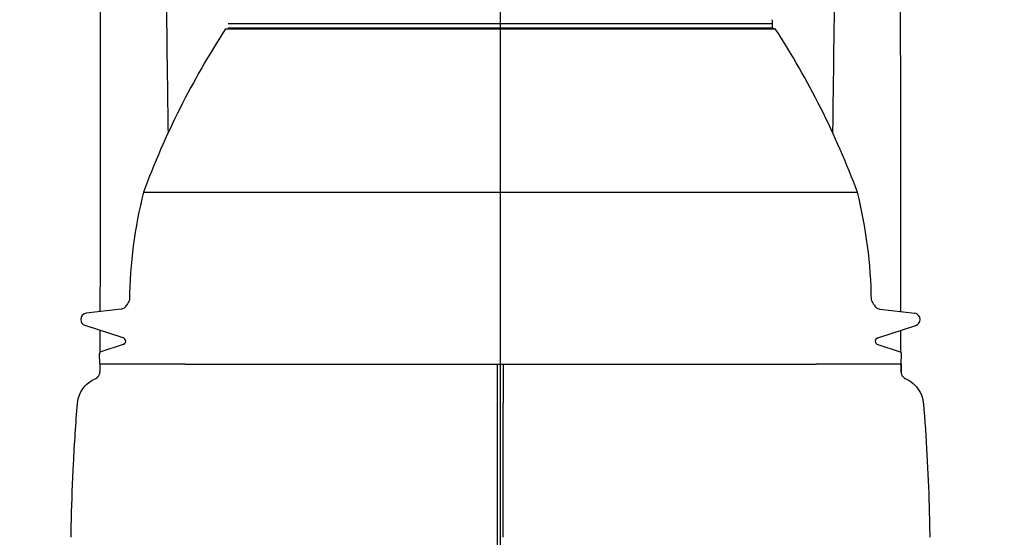
# Model space of a CAD drawing. Units: inches. Extents: x -2177 to 3082, y -232 to 383.
# Drawn here: x 1118 to 1139, y -35 to -24 of the extents above; entities that cross this region are included whole.
import ezdxf

# ---------------------------------------------------------------- set-up
doc = ezdxf.new("R2010")
doc.units = ezdxf.units.IN
doc.header["$LTSCALE"] = 12
doc.header["$MEASUREMENT"] = 0
doc.linetypes.add('DASHED', pattern=[0.75, 0.5, -0.25])
doc.layers.get('DEFPOINTS').update_dxf_attribs({"color": 4})
for name, color, linetype in [('AMSBYOTHERS', 252, 'DASHED'), ('AMSDIMS', 30, 'Continuous'), ('L10_FLOOR_MOUNTED', 65, 'Continuous')]:
    doc.layers.add(name, color=color, linetype=linetype)
doc.styles.add('AMSTEXT', font='Yu Gothic UI Light.ttf')
doc.dimstyles.new('AMSDIMS Quarter Hybrid Floor Clearance', dxfattribs={"dimscale": 0, "dimtxt": 6, "dimasz": 4, "dimexe": 2, "dimexo": 2, "dimgap": 2, "dimtad": 1, "dimtoh": 1, "dimdec": 0, "dimzin": 3, "dimdsep": 46, "dimlunit": 5, "dimtxsty": 'AMSTEXT', "dimcen": 0, "dimclrd": 256, "dimclre": 256, "dimclrt": 256, "dimadec": 0, "dimazin": 0, "dimtfac": 0.66, "dimtdec": 0, "dimtofl": 0, "dimtmove": 0, "dimatfit": 3, "dimfxl": 1, "dimtolj": 1, "dimtzin": 0, "dimlwd": -1, "dimlwe": -1, "dimarcsym": 0})

# ---------------------------------------------------------------- blocks, each defined once
blk = doc.blocks.new('*D61')
at = {"layer": 'AMSDIMS', "transparency": 16777216}
for p, q in [((1136.607, 37.148), (1015.933, 37.148)), ((1017.933, 33.148), (1017.933, -42.642)), ((1028.74, -46.642), (1015.933, -46.642))]:
    blk.add_line(p, q, dxfattribs=at)
for points in [[(1017.266, 33.148), (1018.6, 33.148), (1017.933, 37.148)], [(1017.266, -42.642), (1018.6, -42.642), (1017.933, -46.642)]]:
    blk.add_solid(points, dxfattribs=at)
at = {"layer": 'DEFPOINTS', "color": 0, "transparency": 16777216}
for p in [(1138.607, 37.148), (1017.933, -46.642), (1030.74, -46.642)]:
    blk.add_point(p, dxfattribs=at)
at = {"layer": 'AMSDIMS', "transparency": 16777216, "insert": (1012.835, -4.747), "char_height": 6, "attachment_point": 5, "rotation": 90, "style": 'AMSTEXT'}
blk.add_mtext('\\A1;84"', dxfattribs=at)
blk = doc.blocks.new('ICONO Bi-Plane Foot End Elevation')
at = {"layer": 'DEFPOINTS', "ltscale": 0.5}
blk.add_line((0, 0), (0, 114.375), dxfattribs=at)
at = {"layer": 'L10_FLOOR_MOUNTED'}
for p, q in [((5.805, 22.919), (-5.805, 22.919)), ((5.805, 22.919), (5.805, 22.966)), ((-5.86, 22.816), (5.86, 22.816)), ((-5.815, 22.828), (5.815, 22.828)), ((5.805, 22.828), (-5.805, 22.828)), ((5.805, 22.828), (5.805, 22.875)), ((5.815, 22.828), (5.86, 22.816)), ((-7.613, 19.334), (7.613, 19.334)), ((-8.09, 16.842), (-8.835, 16.751)), ((8.09, 16.842), (8.835, 16.751)), ((-8.047, 16.227), (-8.859, 16.491)), ((8.047, 16.227), (8.859, 16.491)), ((-8.047, 16.084), (-8.524, 15.929)), ((8.047, 16.084), (8.524, 15.929)), ((-8.551, 15.888), (-8.551, 15.891)), ((-8.544, 15.677), (-8.551, 15.883)), ((8.544, 15.677), (8.551, 15.883)), ((8.551, 15.888), (8.551, 15.891)), ((-6.73, 15.669), (-8.543, 15.669)), ((-8.543, 15.669), (-8.543, 15.501)), ((-4.364, 15.669), (-4.364, 15.669)), ((-0.06, 15.669), (0.06, 15.669)), ((4.364, 15.669), (4.364, 15.669)), ((8.543, 15.669), (6.73, 15.669)), ((8.543, 15.669), (8.543, 15.501)), ((-8.536, 15.386), (-8.536, 15.386)), ((0.06, 15.487), (0.06, 15.467)), ((8.629, 15.361), (8.629, 15.361))]:
    blk.add_line(p, q, dxfattribs=at)
for centre, radius, start, end in [((5.726, 22.966), 0.0787, 0, 33.4376), ((5.726, 22.875), 0.0787, 0, 33.4376), ((8.992, 13.157), 17.717, 146.9635, 159.5959), ((5.755, 22.847), 0.0197, 262.4323, 270), ((-8.992, 13.157), 17.717, 20.4041, 33.0365), ((2.107, 16.902), 10.02, 165.9529, 179.2733), ((-2.107, 16.902), 10.02, 0.7267, 14.0471), ((-7.202, 16.567), 0.846, 146.9677, 154.5667), ((7.202, 16.567), 0.846, 25.4333, 33.032), ((-8.109, 16.998), 0.157, 277, 334.5667), ((8.109, 16.998), 0.157, 205.4333, 263), ((-8.819, 16.622), 0.13, 97, 181.6759), ((-8.819, 16.614), 0.13, 178.3241, 252), ((8.819, 16.622), 0.13, 358.3241, 83), ((8.819, 16.614), 0.13, 288, 1.6759), ((-8.071, 16.152), 0.0787, 2.7659, 72), ((8.071, 16.152), 0.0787, 108, 177.2341), ((-8.071, 16.159), 0.0787, 288, 357.2341), ((8.071, 16.159), 0.0787, 182.7659, 252), ((-8.511, 15.892), 0.0394, 108, 182), ((-8.511, 15.884), 0.0394, 175.3459, 182), ((8.511, 15.892), 0.0394, 358, 72), ((8.511, 15.884), 0.0394, 358, 4.6541), ((-8.536, 15.677), 0.00787, 182, 270), ((8.536, 15.677), 0.00787, 270, 358)]:
    blk.add_arc(centre, radius, start, end, dxfattribs=at)
blk.add_ellipse((9.057, 11.976), major_axis=(0.0983, 0), ratio=0.000215, start_param=0.000006, end_param=0.0004, dxfattribs=at)
for points, degree, knots in [([(-7.083, 20.606), (-7.086, 20.862), (-7.09, 21.12), (-7.109, 22.562), (-7.124, 23.768), (-7.153, 26.218), (-7.166, 27.464), (-7.191, 29.982), (-7.202, 31.258), (-7.221, 33.828), (-7.23, 35.125), (-7.243, 37.73), (-7.248, 39.04), (-7.255, 41.663), (-7.257, 42.977), (-7.257, 45.522), (-7.256, 46.755), (-7.253, 47.981)], 3, [7.711713, 7.711713, 7.711713, 7.711713, 9.899684, 9.899684, 19.895112, 19.895112, 29.891039, 29.891039, 39.888259, 39.888259, 49.886396, 49.886396, 59.884263, 59.884263, 69.883121, 69.883121, 79.293642, 79.293642, 79.293642, 79.293642]), ([(7.255, 41.755), (7.254, 41.079), (7.252, 40.402), (7.246, 38.416), (7.24, 37.107), (7.226, 34.506), (7.217, 33.212), (7.197, 30.648), (7.185, 29.377), (7.16, 26.868), (7.146, 25.628), (7.117, 23.19), (7.101, 21.99), (7.085, 20.745), (7.084, 20.675), (7.083, 20.606)], 3, [4.74934, 4.74934, 4.74934, 4.74934, 9.904497, 9.904497, 19.903556, 19.903556, 29.902319, 29.902319, 39.900028, 39.900028, 49.897629, 49.897629, 59.894264, 59.894264, 60.487887, 60.487887, 60.487887, 60.487887]), ([(-8.534, 16.788), (-8.534, 16.795), (-8.534, 16.803), (-8.532, 18.928), (-8.529, 21.055), (-8.525, 25.32), (-8.523, 27.46), (-8.52, 31.744), (-8.518, 33.89), (-8.516, 37.087), (-8.516, 38.137), (-8.515, 39.187)], 3, [9.942532, 9.942532, 9.942532, 9.942532, 10.001113, 10.001113, 26.377375, 26.377375, 42.746798, 42.746798, 59.111142, 59.111142, 67.112694, 67.112694, 67.112694, 67.112694]), ([(8.515, 39.187), (8.515, 38.592), (8.516, 37.996), (8.517, 35.255), (8.519, 33.109), (8.522, 28.824), (8.524, 26.684), (8.528, 22.417), (8.53, 20.288), (8.533, 17.708), (8.534, 17.248), (8.534, 16.788)], 3, [21.820323, 21.820323, 21.820323, 21.820323, 26.357253, 26.357253, 42.712601, 42.712601, 59.071348, 59.071348, 75.434617, 75.434617, 78.991115, 78.991115, 78.991115, 78.991115]), ([(-6.73, 15.669), (-6.571, 15.669), (-6.399, 15.669), (-6.031, 15.669), (-5.839, 15.669), (-5.247, 15.669), (-4.818, 15.669), (-4.364, 15.669)], 3, [-8.168773, -8.168773, -8.168773, -8.168773, -6.093021, -6.093021, -4.048341, -4.048341, 0, 0, 0, 0]), ([(-4.364, 15.669), (-4.362, 15.669), (-4.348, 15.669), (-4.333, 15.669), (-4.325, 15.669), (-4.302, 15.669), (-4.286, 15.669), (-4.238, 15.669), (-4.206, 15.669), (-4.107, 15.669), (-4.04, 15.669), (-3.829, 15.669), (-3.684, 15.669), (-3.134, 15.669), (-2.718, 15.669), (-1.567, 15.669), (-0.814, 15.669), (-0.06, 15.669)], 3, [-11.498877, -11.498877, -11.498877, -11.498877, -11.430144, -11.430144, -11.361277, -11.361277, -11.222251, -11.222251, -10.938961, -10.938961, -10.352727, -10.352727, -9.117222, -9.117222, -5.74838, -5.74838, -0.000001, -0.000001, -0.000001, -0.000001]), ([(-0.06, 15.604), (-0.06, 15.604), (-0.06, 15.604), (-0.06, 15.605), (-0.06, 15.605), (-0.06, 15.606), (-0.06, 15.606), (-0.06, 15.608), (-0.06, 15.61), (-0.06, 15.615), (-0.06, 15.619), (-0.06, 15.631), (-0.06, 15.637), (-0.06, 15.652), (-0.06, 15.66), (-0.06, 15.669)], 3, [-0.3378227, -0.3378227, -0.3378227, -0.3378227, -0.3255332, -0.3255332, -0.3150398, -0.3150398, -0.294052, -0.294052, -0.2520691, -0.2520691, -0.1680464, -0.1680464, -0.0840241, -0.0840241, -0.000001, -0.000001, -0.000001, -0.000001]), ([(-0.06, 15.651), (-0.06, 15.653), (-0.06, 15.654), (-0.06, 15.656), (-0.06, 15.66), (-0.06, 15.664), (-0.06, 15.669)], 3, [0.8714526, 0.8714526, 0.8714526, 0.8714526, 0.9099789, 0.9099789, 0.9099789, 1, 1, 1, 1]), ([(-0.06, 15.487), (-0.06, 15.491), (-0.06, 15.496), (-0.06, 15.5), (-0.06, 15.508), (-0.06, 15.515), (-0.06, 15.522), (-0.06, 15.531), (-0.06, 15.54), (-0.06, 15.549), (-0.06, 15.556), (-0.06, 15.564), (-0.06, 15.57), (-0.06, 15.583), (-0.06, 15.594), (-0.06, 15.604)], 3, [0, 0, 0, 0, 0.094952, 0.094952, 0.094952, 0.256942, 0.256942, 0.256942, 0.474822, 0.474822, 0.474822, 0.664733, 0.664733, 0.664733, 1, 1, 1, 1]), ([(0.06, 15.669), (0.813, 15.669), (1.566, 15.669), (2.717, 15.669), (3.132, 15.669), (3.82, 15.669), (4.096, 15.669), (4.364, 15.669)], 3, [-11.464346, -11.464346, -11.464346, -11.464346, -5.735643, -5.735643, -2.381531, -2.381531, 0, 0, 0, 0]), ([(0.06, 15.669), (0.06, 15.66), (0.06, 15.652), (0.06, 15.637), (0.06, 15.631), (0.06, 15.619), (0.06, 15.615), (0.06, 15.61), (0.06, 15.608), (0.06, 15.606), (0.06, 15.606), (0.06, 15.605), (0.06, 15.605), (0.06, 15.604), (0.06, 15.604), (0.06, 15.604)], 3, [0.000001, 0.000001, 0.000001, 0.000001, 0.0840241, 0.0840241, 0.1680465, 0.1680465, 0.2520691, 0.2520691, 0.294052, 0.294052, 0.3150398, 0.3150398, 0.3255332, 0.3255332, 0.3378227, 0.3378227, 0.3378227, 0.3378227]), ([(0.06, 15.604), (0.06, 15.601), (0.06, 15.598), (0.06, 15.595), (0.06, 15.583), (0.06, 15.569), (0.06, 15.554), (0.06, 15.547), (0.06, 15.539), (0.06, 15.531), (0.06, 15.528), (0.06, 15.525), (0.06, 15.522), (0.06, 15.511), (0.06, 15.499), (0.06, 15.487)], 3, [0, 0, 0, 0, 0.095903, 0.095903, 0.095903, 0.479559, 0.479559, 0.479559, 0.67137, 0.67137, 0.67137, 0.743055, 0.743055, 0.743055, 1, 1, 1, 1]), ([(4.364, 15.669), (4.364, 15.669), (4.371, 15.669), (4.379, 15.669), (4.383, 15.669), (4.395, 15.669), (4.403, 15.669), (4.426, 15.669), (4.442, 15.669), (4.488, 15.669), (4.518, 15.669), (4.608, 15.669), (4.666, 15.669), (4.835, 15.669), (4.944, 15.669), (5.255, 15.669), (5.452, 15.669), (5.841, 15.669), (6.032, 15.669), (6.4, 15.669), (6.571, 15.669), (6.73, 15.669)], 3, [-7.743311, -7.743311, -7.743311, -7.743311, -7.71005, -7.71005, -7.676666, -7.676666, -7.610037, -7.610037, -7.477957, -7.477957, -7.217653, -7.217653, -6.709322, -6.709322, -5.73698, -5.73698, -3.891994, -3.891994, -1.960891, -1.960891, -0.000001, -0.000001, -0.000001, -0.000001]), ([(-9.02, 14.83), (-9.02, 14.831), (-9.02, 14.832), (-9.019, 14.835), (-9.019, 14.838), (-9.018, 14.848), (-9.017, 14.856), (-9.013, 14.886), (-9.009, 14.909), (-8.986, 14.998), (-8.958, 15.064), (-8.882, 15.179), (-8.835, 15.23), (-8.735, 15.309), (-8.683, 15.339), (-8.629, 15.361)], 3, [0, 0, 0, 0, 0.006496, 0.006496, 0.025985, 0.025985, 0.084459, 0.084459, 0.260109, 0.260109, 0.787819, 0.787819, 1.30793, 1.30793, 1.756254, 1.756254, 1.756254, 1.756254]), ([(-8.63, 15.361), (-8.63, 15.361), (-8.629, 15.361), (-8.626, 15.363), (-8.623, 15.364), (-8.608, 15.374), (-8.598, 15.38), (-8.58, 15.399), (-8.575, 15.406), (-8.564, 15.422), (-8.56, 15.431), (-8.548, 15.459), (-8.543, 15.48), (-8.543, 15.501)], 3, [0.415231, 0.415231, 0.415231, 0.415231, 0.588866, 0.588866, 0.898004, 0.898004, 1.089005, 1.089005, 1.171103, 1.171103, 1.25288, 1.25288, 1.417011, 1.417011, 1.417011, 1.417011]), ([(-0.06, 6.782), (-0.06, 14.838), (-0.06, 14.844), (-0.06, 14.855), (-0.06, 14.861), (-0.06, 14.879), (-0.06, 14.89), (-0.06, 14.926), (-0.06, 14.948), (-0.06, 14.986), (-0.06, 15), (-0.06, 15.074), (-0.06, 15.128), (-0.06, 15.212), (-0.06, 15.243), (-0.06, 15.301), (-0.06, 15.327), (-0.06, 15.359), (-0.06, 15.368), (-0.06, 15.383), (-0.06, 15.39), (-0.06, 15.407), (-0.06, 15.418), (-0.06, 15.43), (-0.06, 15.433), (-0.06, 15.442), (-0.06, 15.447), (-0.06, 15.459), (-0.06, 15.465), (-0.06, 15.474), (-0.06, 15.477), (-0.06, 15.48), (-0.06, 15.482), (-0.06, 15.484), (-0.06, 15.484), (-0.06, 15.485), (-0.06, 15.486), (-0.06, 15.487)], 3, [-3.077057, -3.077057, -3.077057, -3.077057, -3.024292, -3.024292, -2.971522, -2.971522, -2.866005, -2.866005, -2.648811, -2.648811, -2.504802, -2.504802, -1.925997, -1.925997, -1.540399, -1.540399, -1.155266, -1.155266, -1.010983, -1.010983, -0.884749, -0.884749, -0.663357, -0.663357, -0.58023, -0.58023, -0.434203, -0.434203, -0.213905, -0.213905, -0.10696, -0.10696, -0.053476, -0.053476, -0.026736, -0.026736, 0, 0, 0, 0]), ([(0.06, 15.487), (0.06, 15.486), (0.06, 15.486), (0.06, 15.485), (0.06, 15.484), (0.06, 15.483), (0.06, 15.481), (0.06, 15.478), (0.06, 15.476), (0.06, 15.469), (0.06, 15.464), (0.06, 15.455), (0.06, 15.451), (0.06, 15.441), (0.06, 15.435), (0.06, 15.419), (0.06, 15.409), (0.06, 15.384), (0.06, 15.368), (0.06, 15.326), (0.06, 15.3), (0.06, 15.257), (0.06, 15.242), (0.06, 15.199), (0.06, 15.17), (0.06, 15.116), (0.06, 15.093), (0.06, 15.05), (0.06, 15.031), (0.06, 14.983), (0.06, 14.954), (0.06, 14.908), (0.06, 14.893), (0.06, 14.87), (0.06, 14.863), (0.06, 14.847), (0.06, 14.84), (0.06, 14.832)], 3, [0, 0, 0, 0, 0.022453, 0.022453, 0.044907, 0.044907, 0.089814, 0.089814, 0.179628, 0.179628, 0.361995, 0.361995, 0.484701, 0.484701, 0.64768, 0.64768, 0.863927, 0.863927, 1.151711, 1.151711, 1.534918, 1.534918, 1.72608, 1.72608, 2.061247, 2.061247, 2.313049, 2.313049, 2.501549, 2.501549, 2.783524, 2.783524, 2.923144, 2.923144, 2.992218, 2.992218, 3.061301, 3.061301, 3.061301, 3.061301]), ([(0.06, 15.436), (0.06, 15.431), (0.06, 15.425), (0.06, 15.418), (0.06, 15.402), (0.06, 15.384), (0.06, 15.373), (0.06, 15.362), (0.06, 15.351)], 5, [0.1338665, 0.1338665, 0.1338665, 0.1338665, 0.1338665, 0.1338665, 0.2322624, 0.2322624, 0.2322624, 0.3426336, 0.3426336, 0.3426336, 0.3426336, 0.3426336, 0.3426336]), ([(8.543, 15.501), (8.543, 15.484), (8.546, 15.466), (8.557, 15.435), (8.565, 15.42), (8.577, 15.403), (8.581, 15.399), (8.591, 15.388), (8.596, 15.383), (8.606, 15.376), (8.609, 15.373), (8.617, 15.368), (8.62, 15.366), (8.626, 15.363), (8.628, 15.362), (8.63, 15.361), (8.63, 15.361), (8.63, 15.361)], 3, [0, 0, 0, 0, 0.134613, 0.134613, 0.266871, 0.266871, 0.32216, 0.32216, 0.41443, 0.41443, 0.503746, 0.503746, 0.637006, 0.637006, 0.910474, 0.910474, 1.010667, 1.010667, 1.010667, 1.010667]), ([(8.629, 15.361), (8.691, 15.336), (8.75, 15.3), (8.853, 15.213), (8.898, 15.159), (8.968, 15.042), (8.993, 14.977), (9.013, 14.884), (9.017, 14.857), (9.02, 14.83)], 3, [0, 0, 0, 0, 0.511418, 0.511418, 1.029549, 1.029549, 1.54952, 1.54952, 1.756251, 1.756251, 1.756251, 1.756251]), ([(0.06, 15.172), (0.06, 15.152), (0.06, 15.131), (0.06, 15.109), (0.06, 15.069), (0.06, 15.028), (0.06, 15.009), (0.06, 14.989), (0.06, 14.97)], 5, [0.6095841, 0.6095841, 0.6095841, 0.6095841, 0.6095841, 0.6095841, 0.7368581, 0.7368581, 0.7368581, 0.8410386, 0.8410386, 0.8410386, 0.8410386, 0.8410386, 0.8410386]), ([(-9.15, 12.37), (-9.141, 12.755), (-9.127, 13.151), (-9.084, 13.974), (-9.056, 14.403), (-9.02, 14.83)], 3, [0, 0, 0, 0, 3.008261, 3.008261, 6.280026, 6.280026, 6.280026, 6.280026]), ([(0.06, 11.976), (0.06, 12.47), (0.06, 12.955), (0.06, 13.908), (0.06, 14.375), (0.06, 14.832)], 3, [-8.308532, -8.308532, -8.308532, -8.308532, -4.154293, -4.154293, -0.000054, -0.000054, -0.000054, -0.000054]), ([(9.02, 14.83), (9.08, 14.102), (9.121, 13.364), (9.148, 12.416), (9.153, 12.193), (9.156, 11.976)], 3, [0, 0, 0, 0, 5.573842, 5.573842, 7.294913, 7.294913, 7.294913, 7.294913])]:
    blk.add_open_spline(points, degree=degree, knots=knots, dxfattribs=at)
for points, degree in [([(-8.535, 15.923), (-8.535, 16.077), (-8.535, 16.231), (-8.535, 16.385)], 3), ([(8.535, 16.385), (8.535, 16.231), (8.535, 16.077), (8.535, 15.923)], 3), ([(-8.536, 15.505), (-8.536, 15.56), (-8.536, 15.615), (-8.535, 15.669)], 3), ([(-0.06, 15.487), (-0.06, 15.51), (-0.06, 15.532), (-0.06, 15.551), (-0.06, 15.569), (-0.06, 15.585)], 5), ([(8.535, 15.669), (8.536, 15.615), (8.536, 15.56), (8.536, 15.505)], 3), ([(8.628, 15.362), (8.628, 15.362), (8.629, 15.361), (8.629, 15.361)], 3), ([(-9.157, 11.976), (-9.155, 12.105), (-9.153, 12.237), (-9.15, 12.37)], 3)]:
    blk.add_open_spline(points, degree=degree, dxfattribs=at)

msp = doc.modelspace()

# ---------------------------------------------------------------- block references
at = {"layer": 'AMSBYOTHERS'}
msp.add_blockref('ICONO Bi-Plane Foot End Elevation', (1127.86179, -46.64192), dxfattribs=at)

# ---------------------------------------------------------------- dimensions: what is measured, and where the dimension line sits
at = {"layer": 'AMSDIMS'}
dim = msp.add_linear_dim(base=(1017.93294, -46.64192), p1=(1138.60748, 37.14769), p2=(1030.73955, -46.64192), angle=90, dimstyle='AMSDIMS Quarter Hybrid Floor Clearance', override={"dimscale": 1, "dimpost": '"'}, dxfattribs=at)
dim.commit()
dim.dimension.update_dxf_attribs({"geometry": '*D61', "text_midpoint": (1012.83461, -4.74711)})

doc.saveas('drawing.dxf')
